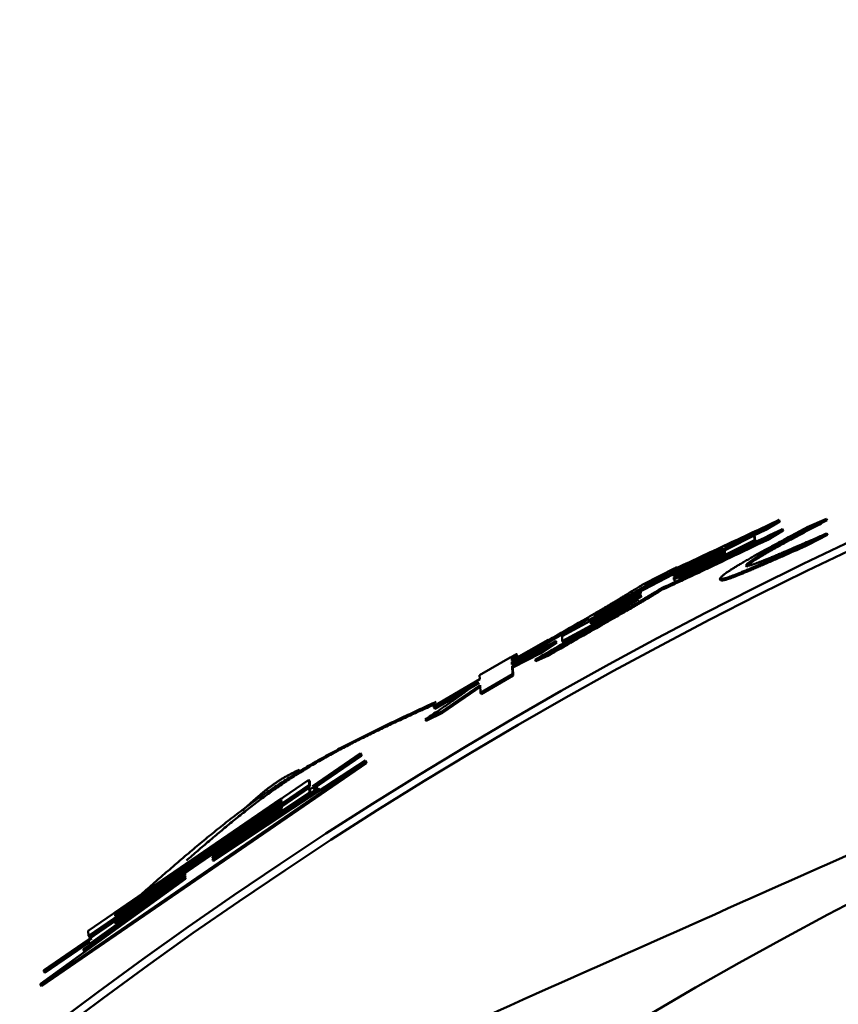
# Model space of a CAD drawing. Units: millimetres. Extents: x 288 to 1212, y -574 to 212.
# Drawn here: x 635 to 640, y -330 to -324 of the extents above; entities that cross this region are included whole.
import ezdxf

# ---------------------------------------------------------------- set-up
doc = ezdxf.new("R2010")
doc.units = ezdxf.units.MM
doc.header["$LTSCALE"] = 0.584646
doc.layers.add('NoLayerName_001', color=7, linetype='Continuous')
doc.styles.get("Standard").update_dxf_attribs({"font": 'txt', "bigfont": 'extfont2'})
doc.dimstyles.get("Standard").update_dxf_attribs({"dimtxt": 2.5, "dimasz": 2.5, "dimexe": 1.25, "dimexo": 0.625, "dimtad": 1, "dimzin": 0, "dimdsep": 46, "dimtxsty": 'Standard', "dimcen": 2.5, "dimadec": 0, "dimazin": 0, "dimtfac": 0.75, "dimtmove": 0, "dimatfit": 3, "dimfxl": 1, "dimarcsym": 0})

# ---------------------------------------------------------------- blocks, each defined once
blk = doc.blocks.new('_OPEN30')
at = {"color": 0, "linetype": 'ByBlock', "lineweight": -2}
for p, q in [((-1, 0.267949), (0, 0)), ((0, 0), (-1, -0.267949)), ((0, 0), (-1, 0))]:
    blk.add_line(p, q, dxfattribs=at)
blk = doc.blocks.new('*D31')
at = {"layer": 'Defpoints', "color": 0}
for p in [(540.6929, -256.9801), (652.1577, -256.9801), (652.1468, -447.9801)]:
    blk.add_point(p, dxfattribs=at)
at = {"layer": 'NoLayerName_001', "color": 0, "linetype": 'Continuous', "lineweight": 25}
for p, q in [((652.1577, -256.9801), (539.4429, -256.9801)), ((540.6929, -442.7301), (540.6929, -262.2301)), ((652.1468, -447.9801), (539.4429, -447.9801))]:
    blk.add_line(p, q, dxfattribs=at)
at = {"layer": 'NoLayerName_001', "color": 0, "lineweight": 25, "xscale": 5.25, "yscale": 5.25, "zscale": 5.25}
for p, rotation in [((540.6929, -256.9801), 90), ((540.6929, -447.9801), 270)]:
    blk.add_blockref('_OPEN30', p, dxfattribs=dict(at, rotation=rotation))
at = {"layer": 'NoLayerName_001', "color": 0, "lineweight": 25, "insert": (531.9429, -352.4737), "char_height": 10.5, "attachment_point": 5, "rotation": 90}
blk.add_mtext('%%c191', dxfattribs=at)

msp = doc.modelspace()

# ---------------------------------------------------------------- linework, layer by layer
at = {"layer": 'NoLayerName_001', "color": 7, "linetype": 'Continuous', "lineweight": 50}
for p, q in [((639.6452, -326.8431), (639.5573, -326.8956)), ((639.6496, -326.8521), (639.5618, -326.9046)), ((639.8207, -326.8886), (639.9425, -326.8356)), ((639.9425, -326.8356), (639.9468, -326.8446)), ((639.5573, -326.8956), (639.3035, -327.0157)), ((639.5618, -326.9046), (639.308, -327.0246)), ((639.5573, -326.8956), (639.5618, -326.9046)), ((639.6666, -326.8998), (639.569, -326.9581)), ((639.671, -326.9088), (639.5734, -326.967)), ((639.9449, -326.9273), (639.8235, -326.9908)), ((638.9838, -327.1961), (639.4892, -326.9397)), ((639.4901, -326.9698), (639.3057, -327.062)), ((639.4945, -326.9788), (639.3102, -327.071)), ((639.4892, -326.9397), (639.4901, -326.9698)), ((639.4892, -326.9397), (639.4937, -326.9487)), ((639.4901, -326.9698), (639.4945, -326.9788)), ((639.4937, -326.9487), (639.4945, -326.9788)), ((639.569, -326.9581), (639.5734, -326.967)), ((639.9492, -326.9363), (639.8278, -326.9998)), ((638.483, -327.4453), (639.2937, -327.0202)), ((639.2937, -327.0202), (638.8667, -327.2201)), ((639.3037, -327.0231), (638.9835, -327.1869)), ((639.305, -327.0396), (638.9841, -327.204)), ((639.3095, -327.0486), (638.9887, -327.2128)), ((639.3035, -327.0157), (639.3037, -327.0231)), ((639.3035, -327.0157), (639.308, -327.0246)), ((639.3037, -327.0231), (639.3082, -327.032)), ((639.3054, -327.0521), (639.305, -327.0396)), ((639.308, -327.0246), (639.3082, -327.032)), ((639.8235, -326.9908), (639.8278, -326.9998)), ((638.9845, -327.2165), (639.3054, -327.0521)), ((639.3056, -327.0599), (639.0137, -327.2093)), ((639.3057, -327.062), (639.3056, -327.0599)), ((639.3057, -327.062), (639.3102, -327.071)), ((638.7988, -327.2429), (638.992, -327.1446)), ((639.0971, -327.1233), (638.8713, -327.229)), ((638.992, -327.1446), (638.9966, -327.1535)), ((638.9835, -327.1869), (638.9838, -327.1961)), ((638.9835, -327.1869), (638.9881, -327.1958)), ((638.9841, -327.204), (638.9845, -327.2165)), ((638.9887, -327.2128), (638.9841, -327.204)), ((638.9881, -327.1958), (638.9884, -327.205)), ((638.9887, -327.2128), (638.9891, -327.2254)), ((638.778, -327.2947), (638.4545, -327.4689)), ((638.7783, -327.304), (638.778, -327.2947)), ((638.2839, -327.5725), (638.7783, -327.304)), ((638.7786, -327.3119), (638.4647, -327.4809)), ((638.4652, -327.4935), (638.779, -327.3245)), ((638.7629, -327.3411), (638.4655, -327.5014)), ((638.7833, -327.3207), (638.4695, -327.4896)), ((638.779, -327.3245), (638.7786, -327.3119)), ((638.4543, -327.4619), (638.1876, -327.6164)), ((638.4545, -327.4689), (638.4543, -327.4619)), ((638.4545, -327.4689), (638.4593, -327.4777)), ((638.4647, -327.4809), (638.4652, -327.4935)), ((638.4695, -327.4896), (638.4647, -327.4809)), ((638.4656, -327.504), (638.2851, -327.6036)), ((638.4704, -327.5128), (638.2899, -327.6124)), ((638.4655, -327.5014), (638.4656, -327.504)), ((638.4655, -327.5014), (638.4703, -327.5102)), ((638.4656, -327.504), (638.4704, -327.5128)), ((638.4695, -327.4896), (638.47, -327.5023)), ((638.4703, -327.5102), (638.4704, -327.5128)), ((637.9688, -327.7245), (638.1965, -327.5957)), ((637.9698, -327.7486), (638.2454, -327.6037)), ((638.2454, -327.6037), (638.1412, -327.6715)), ((638.1965, -327.5957), (638.1966, -327.5991)), ((638.1965, -327.5957), (638.2014, -327.6045)), ((638.2014, -327.6045), (638.2015, -327.6078)), ((638.2454, -327.6037), (638.2502, -327.6124)), ((638.2851, -327.6036), (638.2839, -327.5725)), ((638.2851, -327.6036), (638.2899, -327.6124)), ((638.1398, -327.6368), (637.9692, -327.7337)), ((638.1447, -327.6455), (637.9742, -327.7423)), ((638.1876, -327.6164), (638.1398, -327.6368)), ((638.1398, -327.6368), (638.1447, -327.6455)), ((638.1924, -327.6251), (638.1447, -327.6455)), ((638.2502, -327.6124), (638.1461, -327.6802)), ((638.1876, -327.6164), (638.1924, -327.6251)), ((637.7669, -327.8169), (637.9584, -327.7063)), ((637.968, -327.7038), (637.9688, -327.7245)), ((638.1412, -327.6715), (637.9702, -327.7597)), ((637.973, -327.7125), (637.9738, -327.7332)), ((638.1461, -327.6802), (637.9752, -327.7684)), ((638.1902, -327.6861), (638.1139, -327.7193)), ((638.1139, -327.7193), (638.1189, -327.728)), ((638.1952, -327.6948), (638.1189, -327.728)), ((638.1412, -327.6715), (638.1461, -327.6802)), ((637.9692, -327.7337), (637.9698, -327.7486)), ((637.9692, -327.7337), (637.9742, -327.7423)), ((637.9702, -327.7597), (637.9723, -327.8108)), ((637.9702, -327.7597), (637.9752, -327.7684)), ((637.9742, -327.7423), (637.9748, -327.7573)), ((637.9752, -327.7684), (637.9773, -327.8195)), ((637.4797, -328.0107), (637.7679, -327.8406)), ((637.7679, -327.8406), (637.7669, -327.8169)), ((637.9723, -327.8108), (637.7715, -327.9271)), ((637.9773, -327.8195), (637.7766, -327.9357)), ((637.9723, -327.8108), (637.9773, -327.8195)), ((637.7588, -327.8552), (637.4801, -328.0199)), ((637.7639, -327.8638), (637.4852, -328.0285)), ((637.7695, -327.8792), (637.5292, -328.0435)), ((637.7745, -327.8879), (637.5343, -328.0521)), ((637.7715, -327.9271), (637.7695, -327.8792)), ((637.7715, -327.9271), (637.7766, -327.9357)), ((637.4801, -328.0199), (637.4797, -328.0107)), ((637.4801, -328.0199), (637.4852, -328.0285)), ((637.5292, -328.0435), (637.4259, -328.095)), ((637.4259, -328.095), (637.4311, -328.1035)), ((637.5343, -328.0521), (637.4311, -328.1035)), ((637.0208, -328.3138), (636.7037, -328.5311)), ((636.7193, -328.5119), (637.0204, -328.3057)), ((637.0261, -328.3222), (636.7205, -328.5317)), ((637.0204, -328.3057), (637.0208, -328.3138)), ((637.0204, -328.3057), (637.0257, -328.3141)), ((637.0208, -328.3138), (637.0261, -328.3222)), ((637.0257, -328.3141), (637.0261, -328.3222)), ((637.0516, -328.3596), (635.0132, -329.7599)), ((637.0569, -328.3681), (635.0192, -329.7679)), ((636.0932, -328.9771), (637.0512, -328.3515)), ((637.0512, -328.3515), (637.0516, -328.3596)), ((637.0512, -328.3515), (637.0565, -328.36)), ((637.0516, -328.3596), (637.0569, -328.3681)), ((637.0565, -328.36), (637.0569, -328.3681)), ((635.3126, -329.4207), (636.6963, -328.473)), ((636.698, -328.504), (635.3148, -329.4524)), ((635.3161, -329.4727), (636.699, -328.5237)), ((636.7034, -328.5124), (635.3207, -329.4605)), ((636.0923, -328.9631), (636.7559, -328.5243)), ((636.7563, -328.5324), (636.0928, -328.9714)), ((636.6963, -328.473), (636.698, -328.504)), ((636.6963, -328.473), (636.7018, -328.4814)), ((636.698, -328.504), (636.7034, -328.5124)), ((636.699, -328.5237), (636.7006, -328.5542)), ((636.699, -328.5237), (636.7044, -328.5321)), ((636.7018, -328.4814), (636.7034, -328.5124)), ((636.7044, -328.5321), (636.706, -328.5626)), ((636.7559, -328.5243), (636.7563, -328.5324)), ((636.7559, -328.5243), (636.7613, -328.5327)), ((636.7563, -328.5324), (636.7617, -328.5408)), ((636.7613, -328.5327), (636.7617, -328.5408)), ((636.5236, -328.5909), (635.48, -329.3058)), ((636.7006, -328.5542), (636.092, -328.9576)), ((636.7617, -328.5408), (636.0985, -328.9796)), ((636.524, -328.5974), (636.5236, -328.5909)), ((636.7006, -328.5542), (636.706, -328.5626)), ((635.4805, -329.3124), (636.524, -328.5974)), ((636.5243, -328.6033), (635.4809, -329.3184)), ((635.4813, -329.3255), (636.5247, -328.6103)), ((636.5298, -328.6117), (635.4867, -329.3265)), ((636.5264, -328.6418), (636.0905, -328.9327)), ((636.0909, -328.9392), (636.5267, -328.6483)), ((636.5271, -328.6541), (636.0913, -328.9451)), ((636.5247, -328.6103), (636.5243, -328.6033)), ((636.5267, -328.6483), (636.5264, -328.6418)), ((636.5274, -328.6606), (636.5271, -328.6541)), ((636.0917, -328.9517), (636.5274, -328.6606)), ((636.0905, -328.9327), (636.0909, -328.9392)), ((636.0962, -328.941), (636.0905, -328.9327)), ((636.0913, -328.9451), (636.0917, -328.9517)), ((636.0969, -328.9534), (636.0913, -328.9451)), ((636.092, -328.9576), (636.0923, -328.9631)), ((636.092, -328.9576), (636.0976, -328.9658)), ((636.0962, -328.941), (636.0966, -328.9475)), ((636.0969, -328.9534), (636.0973, -328.9599)), ((636.0928, -328.9714), (636.0932, -328.9771)), ((636.0928, -328.9714), (636.0985, -328.9796)), ((636.0985, -328.9796), (636.0988, -328.9853)), ((635.2828, -329.5358), (635.9224, -329.0799)), ((635.9229, -329.0881), (635.2833, -329.5442)), ((635.9206, -329.0493), (635.4835, -329.3577)), ((635.4839, -329.3643), (635.9209, -329.0559)), ((635.9213, -329.0618), (635.4843, -329.3702)), ((635.4847, -329.3769), (635.9217, -329.0684)), ((635.9221, -329.0743), (635.6358, -329.275)), ((635.921, -329.0559), (635.9205, -329.0493)), ((635.9217, -329.0684), (635.9213, -329.0618)), ((635.9224, -329.0799), (635.9221, -329.0743)), ((635.9233, -329.0938), (635.9229, -329.0881)), ((635.0126, -329.7515), (635.9233, -329.0938)), ((635.6358, -329.275), (635.3183, -329.5039)), ((635.48, -329.3058), (635.4805, -329.3124)), ((635.4859, -329.3139), (635.48, -329.3058)), ((635.4809, -329.3184), (635.4813, -329.3255)), ((635.4867, -329.3265), (635.4809, -329.3184)), ((635.4867, -329.3265), (635.4872, -329.3336)), ((635.4835, -329.3577), (635.4839, -329.3643)), ((635.4893, -329.3658), (635.4835, -329.3577)), ((635.4843, -329.3702), (635.4847, -329.3769)), ((635.4901, -329.3783), (635.4843, -329.3702)), ((635.3148, -329.4524), (635.3126, -329.4207)), ((635.3148, -329.4524), (635.3207, -329.4605)), ((635.034, -329.6664), (635.3147, -329.4742)), ((635.3364, -329.468), (635.0346, -329.6748)), ((635.3246, -329.4882), (635.0406, -329.6828)), ((635.3183, -329.5039), (635.3161, -329.4727)), ((635.3183, -329.5039), (635.3242, -329.512)), ((635.2833, -329.5442), (635.2828, -329.5358)), ((635.2833, -329.5442), (635.2893, -329.5522)), ((635.0346, -329.6748), (635.034, -329.6664)), ((635.0346, -329.6748), (635.0406, -329.6828)), ((635.0132, -329.7599), (635.0126, -329.7515)), ((635.0132, -329.7599), (635.0192, -329.7679))]:
    msp.add_line(p, q, dxfattribs=at)
at = {"layer": 'NoLayerName_001', "color": 8, "linetype": 'Continuous', "lineweight": 50}
msp.add_line((635.6358, -329.275), (635.6416, -329.2832), dxfattribs=at)
at = {"layer": 'NoLayerName_001', "color": 7, "linetype": 'Continuous', "lineweight": 50}
msp.add_lwpolyline([(638.8713, -327.229), (638.869, -327.2246), (638.8667, -327.2201)], dxfattribs=at)
at = {"layer": 'NoLayerName_001', "color": 8, "linetype": 'Continuous', "lineweight": 50}
msp.add_circle((652.1468, -352.4801), 26.1711, dxfattribs=at)
msp.add_arc((652.1468, -352.4801), 79.4928, 278.829296, 261.170704, dxfattribs=at)
at = {"layer": 'NoLayerName_001', "color": 7, "linetype": 'Continuous', "lineweight": 50}
for radius, start, end in [(28.2024, 45.58367, 134.41633), (28.1524, 45.59447, 134.40553)]:
    msp.add_arc((652.1468, -352.4801), radius, start, end, dxfattribs=at)
for points in [[(646.5332, -326.0701), (644.8238, -326.8312), (641.4049, -328.3534), (637.986, -329.8755), (636.2766, -330.6366)], [(638.9534, -327.1676), (639.0687, -327.1135), (639.2993, -327.0054), (639.5299, -326.8972), (639.6452, -326.8431)], [(639.6452, -326.8431), (639.6459, -326.8446), (639.6474, -326.8476), (639.6489, -326.8506), (639.6496, -326.8521)], [(639.6666, -326.8998), (639.6674, -326.9013), (639.6688, -326.9043), (639.6703, -326.9073), (639.671, -326.9088)], [(639.9449, -326.9273), (639.9456, -326.9288), (639.9471, -326.9318), (639.9485, -326.9348), (639.9492, -326.9363)], [(639.4369, -327.1289), (639.4376, -327.1304), (639.4391, -327.1334), (639.4406, -327.1363), (639.4414, -327.1378)], [(639.2727, -327.2118), (639.2735, -327.2132), (639.275, -327.2162), (639.2765, -327.2192), (639.2772, -327.2207)], [(638.9076, -327.2711), (638.9084, -327.2726), (638.91, -327.2756), (638.9115, -327.2785), (638.9123, -327.28)], [(637.968, -327.7038), (637.9688, -327.7053), (637.9705, -327.7082), (637.9721, -327.7111), (637.973, -327.7125)], [(638.1902, -327.6861), (638.1911, -327.6875), (638.1927, -327.6904), (638.1943, -327.6933), (638.1952, -327.6948)], [(637.5292, -328.0435), (637.53, -328.0449), (637.5317, -328.0478), (637.5334, -328.0506), (637.5343, -328.0521)]]:
    msp.add_open_spline(points, degree=3, dxfattribs=at)
for points, knots in [([(639.9425, -326.8356), (639.9094, -326.8531), (639.8547, -326.882), (639.7898, -326.9166), (639.7478, -326.9391), (639.7175, -326.9554), (639.6882, -326.9713), (639.6601, -326.9867), (639.6332, -327.0015), (639.6077, -327.0157), (639.5838, -327.0292), (639.5616, -327.042), (639.5412, -327.054), (639.5227, -327.0651), (639.5061, -327.0754), (639.4915, -327.0846), (639.4789, -327.0929), (639.4685, -327.1002), (639.46, -327.1065), (639.4533, -327.112), (639.4479, -327.1168), (639.4437, -327.1211), (639.4401, -327.1251), (639.4379, -327.1277), (639.4369, -327.1289)], [0, 0, 0, 0, 0.1124991, 0.185436, 0.2208219, 0.2552801, 0.2886561, 0.3207956, 0.3515446, 0.3807492, 0.4082558, 0.4339132, 0.4576071, 0.4792582, 0.4987889, 0.5161222, 0.5311823, 0.5438969, 0.5543467, 0.5628964, 0.569942, 0.575876, 0.5810816, 0.5859287, 0.5859287, 0.5859287, 0.5859287]), ([(639.9468, -326.8446), (639.9137, -326.8621), (639.8591, -326.891), (639.7941, -326.9256), (639.7522, -326.9481), (639.7219, -326.9644), (639.6926, -326.9803), (639.6645, -326.9956), (639.6376, -327.0105), (639.6121, -327.0247), (639.5882, -327.0382), (639.566, -327.051), (639.5456, -327.0629), (639.5271, -327.0741), (639.5105, -327.0843), (639.4959, -327.0936), (639.4834, -327.1019), (639.4729, -327.1092), (639.4645, -327.1155), (639.4577, -327.121), (639.4524, -327.1258), (639.4481, -327.1301), (639.4446, -327.134), (639.4424, -327.1366), (639.4414, -327.1378)], [0, 0, 0, 0, 0.1124671, 0.1853828, 0.2207581, 0.2552058, 0.2885713, 0.3207005, 0.3514392, 0.3806337, 0.4081303, 0.4337777, 0.457462, 0.4791038, 0.4986258, 0.5159511, 0.5310041, 0.5437125, 0.5541573, 0.562703, 0.5697455, 0.5756769, 0.5808804, 0.5857255, 0.5857255, 0.5857255, 0.5857255]), ([(639.0137, -327.2093), (639.0261, -327.2037), (639.0449, -327.1951), (639.0701, -327.1836), (639.0898, -327.1745), (639.1103, -327.1651), (639.1317, -327.1551), (639.1541, -327.1446), (639.1862, -327.1295), (639.3573, -327.0481), (639.5202, -326.9698), (639.6666, -326.8998)], [0, 0, 0, 0, 0.0408158, 0.0617642, 0.0833613, 0.1058236, 0.1293674, 0.1541855, 0.180264, 0.2357161, 0.7225545, 0.7225545, 0.7225545, 0.7225545]), ([(639.2727, -327.2118), (639.2738, -327.2104), (639.276, -327.2077), (639.2796, -327.2034), (639.2841, -327.1987), (639.2896, -327.1935), (639.2967, -327.1876), (639.3056, -327.1807), (639.3167, -327.1728), (639.33, -327.1638), (639.3455, -327.1537), (639.3633, -327.1425), (639.3831, -327.1303), (639.4051, -327.1172), (639.429, -327.1032), (639.4549, -327.0883), (639.4825, -327.0726), (639.5118, -327.0562), (639.5425, -327.0392), (639.5744, -327.0216), (639.6075, -327.0036), (639.6534, -326.9786), (639.7246, -326.9402), (639.7844, -326.9081), (639.8207, -326.8886)], [0, 0, 0, 0, 0.0051213, 0.0106252, 0.0169072, 0.0243796, 0.033465, 0.0445901, 0.0581496, 0.0742428, 0.0928097, 0.1137863, 0.1371072, 0.1627067, 0.1905162, 0.2204183, 0.2522421, 0.2858141, 0.3209601, 0.3575056, 0.3952762, 0.434097, 0.5141895, 0.6378303, 0.6378303, 0.6378303, 0.6378303]), ([(639.4369, -327.1289), (639.438, -327.1291), (639.4403, -327.1294), (639.444, -327.1298), (639.4484, -327.1297), (639.4539, -327.1291), (639.4608, -327.1278), (639.4694, -327.1256), (639.4799, -327.1223), (639.4926, -327.118), (639.5073, -327.1127), (639.524, -327.1064), (639.5426, -327.0991), (639.5631, -327.0909), (639.5854, -327.0818), (639.6094, -327.0719), (639.6349, -327.0612), (639.6619, -327.0498), (639.6901, -327.0377), (639.7299, -327.0207), (639.7928, -326.9936), (639.868, -326.9608), (639.9227, -326.937), (639.9449, -326.9273)], [0, 0, 0, 0, 0.0033008, 0.0069257, 0.0112316, 0.0166096, 0.023467, 0.032213, 0.0432226, 0.0565869, 0.0722427, 0.0901211, 0.110151, 0.1322604, 0.1563748, 0.1823804, 0.2101218, 0.2394418, 0.2701826, 0.3021866, 0.3693528, 0.47563, 0.5483242, 0.5483242, 0.5483242, 0.5483242]), ([(639.569, -326.9581), (639.4897, -326.9961), (639.3858, -327.0461), (639.2588, -327.1067), (639.1902, -327.1393), (639.1266, -327.1693), (639.0676, -327.1969), (638.9952, -327.2307), (638.9423, -327.2551), (638.9076, -327.2711)], [0, 0, 0, 0, 0.2640433, 0.3457659, 0.4220959, 0.4921291, 0.5567605, 0.6173409, 0.7317506, 0.7317506, 0.7317506, 0.7317506]), ([(639.5734, -326.967), (639.4941, -327.0051), (639.3786, -327.0606), (639.2409, -327.1263), (639.1623, -327.1636), (639.1011, -327.1923), (639.0355, -327.2229), (638.973, -327.2519), (638.9294, -327.2721), (638.9123, -327.28)], [0, 0, 0, 0, 0.2639611, 0.3845669, 0.4577237, 0.5248619, 0.5872745, 0.674987, 0.7314933, 0.7314933, 0.7314933, 0.7314933]), ([(639.8235, -326.9908), (639.7752, -327.0121), (639.7039, -327.0436), (639.6215, -327.0797), (639.5767, -327.0993), (639.5446, -327.1132), (639.5139, -327.1265), (639.4845, -327.139), (639.4568, -327.1508), (639.4308, -327.1617), (639.4068, -327.1716), (639.3847, -327.1805), (639.3647, -327.1884), (639.3469, -327.1952), (639.3312, -327.2009), (639.3178, -327.2055), (639.3067, -327.2089), (639.2976, -327.2112), (639.2904, -327.2125), (639.2846, -327.2131), (639.28, -327.213), (639.2762, -327.2125), (639.2738, -327.212), (639.2727, -327.2118)], [0, 0, 0, 0, 0.1582121, 0.2337444, 0.2699918, 0.3049887, 0.3385565, 0.3705168, 0.4006914, 0.4289021, 0.4549739, 0.4787894, 0.5002858, 0.5194032, 0.536083, 0.5502694, 0.5619126, 0.571125, 0.5783136, 0.583922, 0.588392, 0.5921459, 0.5955626, 0.5955626, 0.5955626, 0.5955626]), ([(639.8278, -326.9998), (639.7796, -327.0211), (639.7083, -327.0526), (639.6259, -327.0887), (639.5811, -327.1083), (639.5491, -327.1222), (639.5183, -327.1354), (639.489, -327.148), (639.4613, -327.1597), (639.4353, -327.1706), (639.4113, -327.1805), (639.3892, -327.1894), (639.3692, -327.1973), (639.3514, -327.2041), (639.3358, -327.2098), (639.3223, -327.2144), (639.3112, -327.2178), (639.3021, -327.2201), (639.2949, -327.2214), (639.2892, -327.222), (639.2845, -327.2219), (639.2807, -327.2214), (639.2784, -327.2209), (639.2772, -327.2207)], [0, 0, 0, 0, 0.1581625, 0.2336708, 0.2699065, 0.3048919, 0.3384486, 0.3703981, 0.4005623, 0.4287631, 0.4548254, 0.4786319, 0.50012, 0.5192296, 0.5359025, 0.5500826, 0.5617205, 0.5709284, 0.5781136, 0.5837192, 0.5881871, 0.5919392, 0.5953543, 0.5953543, 0.5953543, 0.5953543]), ([(638.992, -327.1446), (638.9931, -327.1441), (638.9946, -327.1435), (638.9964, -327.1426), (638.9975, -327.1422), (638.9985, -327.1417), (638.9998, -327.1412), (639.0012, -327.1405), (639.0026, -327.14), (639.0054, -327.1388), (639.0032, -327.1408), (639.002, -327.1413), (639.0007, -327.1421), (638.9995, -327.1428), (638.9982, -327.1436), (638.9968, -327.1444), (638.9952, -327.1452), (638.9936, -327.1461), (638.992, -327.147), (638.9902, -327.148), (638.9878, -327.1493), (638.9848, -327.1509), (638.9804, -327.1533), (638.9746, -327.1564), (638.9654, -327.1613), (638.9581, -327.1651), (638.9534, -327.1676)], [0, 0, 0, 0, 0.00370979, 0.00490412, 0.00606222, 0.00717504, 0.00823355, 0.01015149, 0.01174399, 0.01366763, 0.0152623, 0.01719116, 0.01840723, 0.01978012, 0.0212993, 0.02294695, 0.02470361, 0.02654983, 0.02846639, 0.03043985, 0.03246246, 0.03662502, 0.04089486, 0.04743001, 0.056331, 0.07219776, 0.07219776, 0.07219776, 0.07219776]), ([(638.9966, -327.1535), (638.9977, -327.153), (638.9992, -327.1523), (639.0011, -327.1515), (639.0021, -327.151), (639.0031, -327.1506), (639.0044, -327.15), (639.0059, -327.1494), (639.0072, -327.1489), (639.01, -327.1477), (639.0078, -327.1496), (639.0066, -327.1502), (639.0053, -327.151), (639.0041, -327.1517), (639.0028, -327.1524), (639.0014, -327.1532), (638.9999, -327.1541), (638.9982, -327.155), (638.9966, -327.1559), (638.9948, -327.1568), (638.9924, -327.1581), (638.9887, -327.1601), (638.9837, -327.1628), (638.9766, -327.1666), (638.968, -327.1712), (638.9613, -327.1747), (638.958, -327.1764)], [0, 0, 0, 0, 0.00372967, 0.00492945, 0.00609201, 0.00720805, 0.00826827, 0.01018418, 0.01176582, 0.01363996, 0.01523032, 0.01714242, 0.01835182, 0.01971971, 0.02123579, 0.02288195, 0.02463834, 0.02648508, 0.02840254, 0.03037696, 0.03240051, 0.03656467, 0.04299765, 0.04957633, 0.06077139, 0.07212089, 0.07212089, 0.07212089, 0.07212089]), ([(638.8667, -327.2201), (638.8516, -327.2292), (638.8261, -327.2446), (638.7895, -327.2665), (638.7623, -327.2828), (638.7395, -327.2963), (638.7214, -327.307), (638.6959, -327.322), (638.6621, -327.3417), (638.6044, -327.3753), (638.5443, -327.4099), (638.4985, -327.4363), (638.483, -327.4453)], [0, 0, 0, 0, 0.0528837, 0.0894087, 0.1278377, 0.1480044, 0.1689328, 0.1907183, 0.2369877, 0.2863047, 0.3910349, 0.4449242, 0.4449242, 0.4449242, 0.4449242]), ([(638.8713, -327.229), (638.8585, -327.2368), (638.839, -327.2486), (638.8124, -327.2646), (638.7914, -327.2772), (638.7692, -327.2905), (638.7454, -327.3045), (638.7199, -327.3195), (638.6824, -327.3414), (638.6533, -327.3581), (638.6335, -327.3696)], [0, 0, 0, 0, 0.0450917, 0.0684884, 0.0929063, 0.1186858, 0.1461677, 0.1756928, 0.2075699, 0.2763256, 0.2763256, 0.2763256, 0.2763256]), ([(638.9076, -327.2711), (638.8981, -327.277), (638.8836, -327.2859), (638.864, -327.2979), (638.8487, -327.3072), (638.8328, -327.3168), (638.8161, -327.3269), (638.7985, -327.3374), (638.7798, -327.3485), (638.76, -327.3601), (638.7391, -327.3723), (638.7094, -327.3896), (638.6701, -327.4122), (638.6027, -327.4509), (638.4425, -327.5424), (638.2986, -327.6243), (638.1902, -327.6861)], [0, 0, 0, 0, 0.0337227, 0.0510256, 0.0688583, 0.0873976, 0.1068202, 0.1273032, 0.149018, 0.172011, 0.1962037, 0.2215123, 0.2751409, 0.3322245, 0.4545966, 0.8287921, 0.8287921, 0.8287921, 0.8287921]), ([(638.9123, -327.28), (638.9027, -327.2859), (638.8882, -327.2948), (638.8687, -327.3067), (638.8534, -327.316), (638.8375, -327.3257), (638.8208, -327.3357), (638.8032, -327.3462), (638.7845, -327.3573), (638.7647, -327.3689), (638.7438, -327.3811), (638.7141, -327.3984), (638.6749, -327.421), (638.6075, -327.4597), (638.4473, -327.5511), (638.3035, -327.633), (638.1952, -327.6948)], [0, 0, 0, 0, 0.0337045, 0.050998, 0.0688212, 0.0873508, 0.1067634, 0.127236, 0.14894, 0.171922, 0.1961036, 0.2214009, 0.2750068, 0.3320679, 0.4543968, 0.8285002, 0.8285002, 0.8285002, 0.8285002]), ([(638.1966, -327.5991), (638.2692, -327.557), (638.3608, -327.5041), (638.4699, -327.4405), (638.5148, -327.4143), (638.5487, -327.3943), (638.5725, -327.3802), (638.5953, -327.3667), (638.6171, -327.3537), (638.6379, -327.3412), (638.6578, -327.3292), (638.6771, -327.3175), (638.7015, -327.3027), (638.7365, -327.2813), (638.7708, -327.2601), (638.7932, -327.2463), (638.7988, -327.2429)], [0, 0, 0, 0, 0.2517123, 0.3173432, 0.3787787, 0.4077389, 0.4354323, 0.4618718, 0.487158, 0.511396, 0.5346906, 0.5571469, 0.5788696, 0.6205339, 0.6801495, 0.6996722, 0.6996722, 0.6996722, 0.6996722]), ([(638.1139, -327.7193), (638.2105, -327.664), (638.3463, -327.5863), (638.4999, -327.4979), (638.5654, -327.4601), (638.5998, -327.4401), (638.6236, -327.4262), (638.6458, -327.413), (638.6664, -327.4008), (638.6852, -327.3894), (638.7026, -327.3788), (638.7187, -327.3688), (638.7387, -327.3564), (638.7533, -327.3471), (638.7629, -327.3411)], [0, 0, 0, 0, 0.3338874, 0.4693202, 0.5316513, 0.560876, 0.5885347, 0.6144232, 0.6383395, 0.6602549, 0.6804723, 0.6993319, 0.7171735, 0.7511607, 0.7511607, 0.7511607, 0.7511607]), ([(637.9584, -327.7063), (637.9621, -327.7043), (637.9676, -327.7011), (637.9743, -327.6974), (637.9785, -327.695), (637.982, -327.6931), (637.9849, -327.6915), (637.9872, -327.6903), (637.9888, -327.6894), (637.9904, -327.6885), (637.9919, -327.6877), (637.9933, -327.687), (637.9946, -327.6863), (637.9958, -327.6857), (637.9969, -327.6851), (637.9995, -327.6838), (637.9972, -327.6857), (637.9962, -327.6863), (637.995, -327.6871), (637.9941, -327.6877), (637.9931, -327.6884), (637.992, -327.689), (637.9908, -327.6898), (637.9892, -327.6908), (637.9872, -327.6921), (637.9846, -327.6937), (637.9815, -327.6956), (637.9759, -327.699), (637.9713, -327.7018), (637.968, -327.7038)], [0, 0, 0, 0, 0.0127524, 0.01901233, 0.02311099, 0.0271339, 0.03106367, 0.03297561, 0.03483631, 0.03663367, 0.03835217, 0.03996655, 0.0414498, 0.04277454, 0.04390855, 0.04584355, 0.04745196, 0.04925263, 0.05031233, 0.05145747, 0.05267948, 0.05396994, 0.05532041, 0.05672245, 0.05964749, 0.06268334, 0.06580317, 0.07060973, 0.08217203, 0.08217203, 0.08217203, 0.08217203]), ([(637.9634, -327.715), (637.9671, -327.7129), (637.9726, -327.7098), (637.9793, -327.706), (637.9835, -327.7037), (637.987, -327.7018), (637.9899, -327.7002), (637.9921, -327.6989), (637.9938, -327.6981), (637.9954, -327.6972), (637.9969, -327.6964), (637.9983, -327.6956), (637.9996, -327.6949), (638.0008, -327.6943), (638.0019, -327.6938), (638.0045, -327.6925), (638.0022, -327.6944), (638.0011, -327.695), (638, -327.6958), (637.999, -327.6964), (637.998, -327.697), (637.9969, -327.6977), (637.9958, -327.6985), (637.9942, -327.6995), (637.9921, -327.7008), (637.9895, -327.7023), (637.9864, -327.7043), (637.9809, -327.7077), (637.9762, -327.7105), (637.973, -327.7125)], [0, 0, 0, 0, 0.01276604, 0.01902735, 0.02312344, 0.02714023, 0.0310603, 0.03296826, 0.0348279, 0.0366289, 0.03835671, 0.03998336, 0.04147825, 0.04281063, 0.04394685, 0.04585492, 0.04751832, 0.04931033, 0.05036446, 0.05150476, 0.05272258, 0.05400945, 0.05535686, 0.05675631, 0.05967731, 0.06271027, 0.06582805, 0.07063286, 0.08219466, 0.08219466, 0.08219466, 0.08219466]), ([(637.4259, -328.095), (637.4502, -328.0785), (637.4901, -328.0515), (637.5372, -328.0193), (637.5672, -327.9987), (637.5883, -327.984), (637.6084, -327.9701), (637.6271, -327.9568), (637.6445, -327.9444), (637.6604, -327.9328), (637.675, -327.9221), (637.6882, -327.9121), (637.7004, -327.9028), (637.7116, -327.894), (637.722, -327.8857), (637.7317, -327.8777), (637.741, -327.8701), (637.75, -327.8626), (637.7559, -327.8577), (637.7588, -327.8552)], [0, 0, 0, 0, 0.088122, 0.1444338, 0.1713111, 0.1970925, 0.2215958, 0.2446388, 0.2660398, 0.2856765, 0.3036702, 0.3202047, 0.3354639, 0.3496312, 0.3628897, 0.375422, 0.3874104, 0.3990365, 0.4104815, 0.4104815, 0.4104815, 0.4104815]), ([(635.6335, -329.2009), (635.6616, -329.1762), (635.7179, -329.1268), (635.8024, -329.0529), (635.8873, -328.9795), (635.9727, -328.9069), (636.0588, -328.8353), (636.1457, -328.765), (636.2336, -328.6963), (636.3228, -328.6294), (636.4133, -328.5646), (636.5053, -328.502), (636.599, -328.4422), (636.6944, -328.3848), (636.7912, -328.3298), (636.8893, -328.2766), (636.9885, -328.2252), (637.0885, -328.1751), (637.1893, -328.1262), (637.2906, -328.0781), (637.3923, -328.0306), (637.4603, -327.9991), (637.4942, -327.9834)], [0, 0, 0, 0, 0.112345, 0.224646, 0.336862, 0.448955, 0.560898, 0.672672, 0.78427, 0.895702, 1.006995, 1.118199, 1.229385, 1.340635, 1.45201, 1.563546, 1.675259, 1.787147, 1.899192, 2.011366, 2.12363, 2.23594, 2.23594, 2.23594, 2.23594]), ([(635.9292, -328.9785), (635.9527, -328.9582), (635.9996, -328.9177), (636.0702, -328.8571), (636.1412, -328.7971), (636.2126, -328.7379), (636.2848, -328.6797), (636.3578, -328.6228), (636.4318, -328.5675), (636.5071, -328.514), (636.5837, -328.4627), (636.6618, -328.4135), (636.741, -328.3662), (636.8215, -328.3208), (636.9029, -328.2768), (636.9852, -328.2343), (637.0683, -328.1929), (637.152, -328.1524), (637.2362, -328.1128), (637.3207, -328.0737), (637.4055, -328.035), (637.4622, -328.0094), (637.4905, -327.9965)], [0, 0, 0, 0, 0.093057, 0.186072, 0.279007, 0.37183, 0.464517, 0.557059, 0.64946, 0.741746, 0.833964, 0.926183, 1.018462, 1.110846, 1.203362, 1.296024, 1.388833, 1.481781, 1.57485, 1.668016, 1.761248, 1.854516, 1.854516, 1.854516, 1.854516]), ([(636.2814, -328.6645), (636.2869, -328.6595), (636.2978, -328.6495), (636.3141, -328.6346), (636.3305, -328.6197), (636.347, -328.605), (636.3635, -328.5903), (636.3802, -328.5759), (636.397, -328.5617), (636.414, -328.5477), (636.4311, -328.534), (636.4485, -328.5206), (636.4661, -328.5075), (636.4839, -328.4949), (636.5021, -328.4827), (636.5205, -328.4709), (636.5392, -328.4596), (636.5583, -328.4489), (636.5777, -328.4386), (636.5972, -328.4286), (636.6169, -328.4188), (636.6301, -328.4123), (636.6367, -328.4091)], [0, 0, 0, 0, 0.022155, 0.0443031, 0.0664376, 0.0885523, 0.1106418, 0.1327014, 0.1547279, 0.1767192, 0.1986753, 0.2205976, 0.2424902, 0.2643594, 0.2862142, 0.3080666, 0.3299318, 0.3518263, 0.3737579, 0.3957249, 0.417719, 0.4397277, 0.4397277, 0.4397277, 0.4397277])]:
    msp.add_open_spline(points, degree=3, knots=knots, dxfattribs=at)

# ---------------------------------------------------------------- dimensions: what is measured, and where the dimension line sits
at = {"layer": 'NoLayerName_001', "color": 7, "linetype": 'Continuous', "lineweight": 25}
dim = msp.add_linear_dim(base=(540.6929, -256.9801), p1=(652.1468, -447.9801), p2=(652.1577, -256.9801), angle=90, dimstyle='Standard', override={"dimtxt": 10.5, "dimasz": 5.25, "dimexo": 0, "dimgap": 3.5, "dimdec": 1, "dimzin": 8, "dimpost": '%%c<>', "dimblk": 'OPEN30', "dimclrd": 0, "dimclre": 0, "dimclrt": 0, "dimtp": 0, "dimtm": 0, "dimlwd": 25, "dimlwe": 25}, dxfattribs=at)
dim.commit()
dim.dimension.update_dxf_attribs({"geometry": '*D31', "text_midpoint": (540.6929, -352.4737), "dimtype": 160})

doc.saveas('drawing.dxf')
